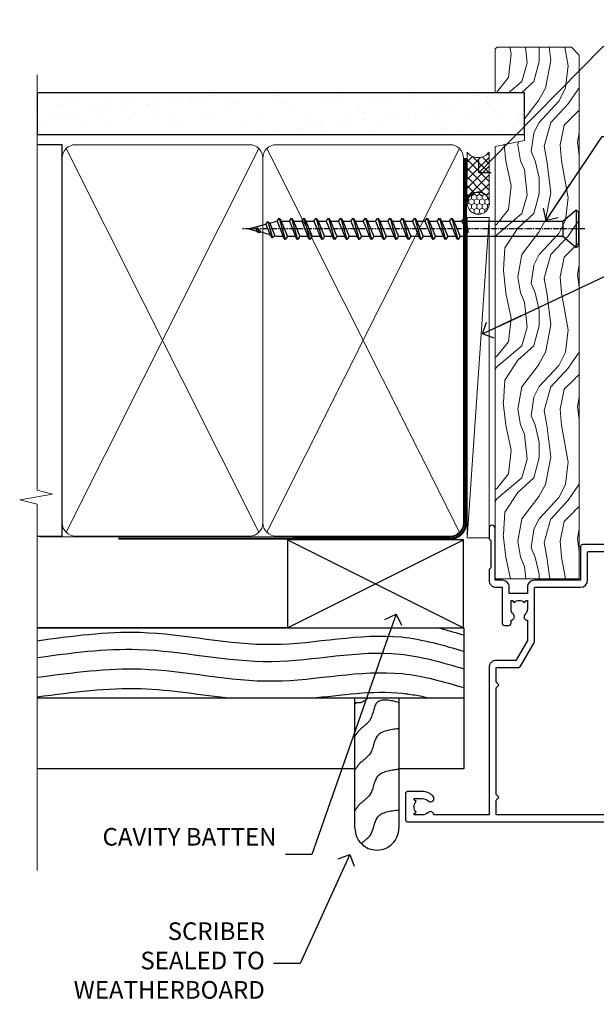
# Model space of a CAD drawing. Units: millimetres. Extents: x -19 to 388919, y -1009 to 1143.
# Drawn here: x 5099 to 5230, y 270 to 493 of the extents above; entities that cross this region are included whole.
import ezdxf
from ezdxf import colors
from ezdxf.entities.mleader import LeaderData, LeaderLine
from ezdxf.math import Vec2, Vec3

# ---------------------------------------------------------------- set-up
doc = ezdxf.new("R2010")
doc.units = ezdxf.units.MM
doc.linetypes.add('CENTER', pattern=[2, 1.25, -0.25, 0.25, -0.25])
doc.linetypes.add('Dashed', pattern=[564.4444465637206, 282.2222232818604, -282.2222232818602])
doc.layers.add('Aluminium Systems Ltd Joinery Detail', color=7, linetype='Continuous')
doc.layers.add('Aluminium Systems Ltd Notes', color=7, linetype='Continuous')
doc.styles.get("Standard").update_dxf_attribs({"font": 'arial.ttf'})

# ---------------------------------------------------------------- blocks, each defined once
blk = doc.blocks.new('WS10G75Csk')
at = {"linetype": 'CENTER'}
blk.add_line((-3.552713678800501e-15, 1.5), (8.063310919100374e-14, -76.5), dxfattribs=at)
for p, q in [((-4.299999999999986, -0.5), (4.299999999999979, -0.5)), ((-1.750000000000004, -3.538971661115241), (1.749999999999996, -3.538971661115241)), ((-2.399999999999782, -25.95520833333329), (0.8749999999999964, -25.00000000000001)), ((-2.399999999999782, -28.75520833333327), (2.400000000000201, -27.35520833333327)), ((-1.750000000000259, -28.27054350069149), (1.750000000000139, -26.87054350069101)), ((-1.749999999999321, -29.23987316597536), (1.750000000000139, -27.83987316597526)), ((-2.399999999999782, -31.55520833333327), (2.400000000000201, -30.15520833333326)), ((-1.750000000000259, -31.07054350069149), (1.750000000000139, -29.67054350069101)), ((-1.74999999999935, -32.03987316597536), (1.750000000000139, -30.63987316597526)), ((-2.39999999999981, -34.35520833333325), (2.400000000000201, -32.95520833333325)), ((-1.750000000000259, -33.87054350069147), (1.750000000000139, -32.47054350069099)), ((-1.74999999999935, -34.83987316597534), (1.750000000000139, -33.43987316597524)), ((-2.399999999999611, -37.15520833333319), (2.400000000000372, -35.75520833333319)), ((-1.750000000000089, -36.67054350069141), (1.750000000000309, -35.27054350069093)), ((-1.749999999999179, -37.63987316597528), (1.750000000000309, -36.23987316597518)), ((-2.399999999999611, -39.95520833333318), (2.400000000000372, -38.55520833333317)), ((-1.750000000000089, -39.47054350069139), (1.750000000000309, -38.07054350069092)), ((-1.749999999999179, -40.43987316597526), (1.750000000000309, -39.03987316597517)), ((-2.399999999999441, -42.75520833333312), (2.400000000000542, -41.35520833333311)), ((-1.749999999999918, -42.27054350069133), (1.75000000000048, -40.87054350069086)), ((-1.74999999999898, -43.2398731659752), (1.75000000000048, -41.83987316597511)), ((-2.399999999999441, -45.55520833333311), (2.400000000000542, -44.15520833333311)), ((-1.749999999999918, -45.07054350069133), (1.75000000000048, -43.67054350069085)), ((-1.749999999999009, -46.0398731659752), (1.75000000000048, -44.6398731659751)), ((-1.749999999999918, -47.87054350069131), (1.75000000000048, -46.47054350069084)), ((-2.399999999999469, -48.3552083333331), (2.400000000000542, -46.95520833333309)), ((-1.749999999999009, -48.83987316597518), (1.75000000000048, -47.43987316597509)), ((-2.39999999999927, -51.15520833333304), (2.400000000000713, -49.75520833333303)), ((-1.749999999999748, -50.67054350069125), (1.75000000000065, -49.27054350069078)), ((-1.749999999998838, -51.63987316597512), (1.75000000000065, -50.23987316597503)), ((-2.39999999999927, -53.95520833333302), (2.400000000000713, -52.55520833333301)), ((-1.749999999999748, -53.47054350069124), (1.75000000000065, -52.07054350069076)), ((-1.749999999998838, -54.43987316597511), (1.75000000000065, -53.03987316597501)), ((-2.3999999999991, -56.75520833333294), (2.400000000000912, -55.35520833333294)), ((-1.749999999999549, -56.27054350069116), (1.750000000000849, -54.87054350069069)), ((-1.749999999998639, -57.23987316597503), (1.750000000000821, -55.83987316597494)), ((-1.749999999999577, -59.07054350069116), (1.750000000000821, -57.67054350069068)), ((-2.3999999999991, -59.55520833333294), (2.400000000000883, -58.15520833333294)), ((-1.749999999998639, -60.03987316597503), (1.750000000000821, -58.63987316597493)), ((-2.3999999999991, -62.35520833333293), (2.400000000000883, -60.95520833333292)), ((-1.749999999999577, -61.87054350069114), (1.750000000000821, -60.47054350069067)), ((-1.749999999998668, -62.83987316597501), (1.750000000000821, -61.43987316597492)), ((-2.399999999998929, -65.15520833333287), (2.400000000001054, -63.75520833333286)), ((-1.749999999999378, -64.67054350069108), (1.750000000000991, -63.27054350069061)), ((-1.749999999998469, -65.63987316597496), (1.750000000000991, -64.23987316597486)), ((-2.399999999998929, -67.95520833333285), (2.400000000001054, -66.55520833333284)), ((-1.749999999999378, -67.47054350069106), (1.750000000000991, -66.07054350069059)), ((-1.749999999998469, -68.43987316597494), (1.750000000000991, -67.03987316597484)), ((-1.313985900019194, -70.09613786069895), (1.629463898622472, -68.918757941242)), ((-1.668317768355625, -70.54180101577019), (2.077115195077166, -69.44938306810228)), ((-1.079397868451739, -70.9716323133562), (1.338553068846888, -70.00445193843652)), ((-0.2665186709056435, -72.93294294568062), (0.9009437932724573, -72.59243306029533))]:
    blk.add_line(p, q)
blk.add_lwpolyline([(-1.079397868451739, -70.9716323133562), (-1.668317768355625, -70.54180101577019), (-1.313985900019194, -70.09613786069895), (-1.749999999998497, -68.46891108675973), (-1.749999999998497, -68.43987316597473), (-2.39999999999856, -67.95520833333273), (-1.749999999998725, -67.47054350069067), (-1.749999999998668, -65.63987316597479), (-2.39999999999873, -65.15520833333281), (-1.749999999998895, -64.67054350069073), (-1.749999999998668, -62.83987316597479), (-2.39999999999873, -62.35520833333281), (-1.749999999998895, -61.87054350069074), (-1.749999999998838, -60.03987316597487), (-2.399999999998929, -59.55520833333289), (-1.749999999999094, -59.07054350069082), (-1.749999999998838, -57.23987316597488), (-2.399999999998929, -56.75520833333289), (-1.749999999999094, -56.27054350069082), (-1.749999999999009, -54.43987316597494), (-2.3999999999991, -53.95520833333296), (-1.749999999999265, -53.47054350069089), (-1.749999999999009, -51.63987316597496), (-2.3999999999991, -51.15520833333296), (-1.749999999999265, -50.6705435006909), (-1.749999999999208, -48.83987316597502), (-2.39999999999927, -48.35520833333304), (-1.749999999999435, -47.87054350069097), (-1.749999999999179, -46.03987316597503), (-2.39999999999927, -45.55520833333304), (-1.749999999999464, -45.07054350069097), (-1.749999999999378, -43.2398731659751), (-2.399999999999441, -42.75520833333312), (-1.749999999999634, -42.27054350069105), (-1.749999999999378, -40.43987316597511), (-2.399999999999441, -39.95520833333312), (-1.749999999999634, -39.47054350069105), (-1.749999999999577, -37.63987316597517), (-2.399999999999611, -37.15520833333319), (-1.749999999999805, -36.67054350069112), (-1.749999999999549, -34.83987316597518), (-2.399999999999611, -34.3552083333332), (-1.749999999999805, -33.87054350069113), (-1.749999999999748, -32.03987316597525), (-2.399999999999782, -31.55520833333327), (-1.749999999999975, -31.07054350069119), (-1.749999999999748, -29.23987316597525), (-2.399999999999782, -28.75520833333327), (-1.749999999999975, -28.2705435006912), (-1.749999999999719, -26.43987316597527), (-2.399999999999782, -25.95520833333329), (-1.749999999999975, -25.47054350069122), (-1.750000000000004, -3.538971661115241), (-4.299999999999986, -0.5), (-3.880450184411362, 0), (3.880450184411355, 0), (4.299999999999979, -0.5), (1.749999999999996, -3.538971661115241), (1.749999999999968, -26.87054350069107), (2.400000000000031, -27.35520833333332), (1.749999999999968, -27.83987316597531), (1.750000000000139, -29.67054350069101), (2.400000000000201, -30.15520833333326), (1.750000000000139, -30.63987316597525), (1.750000000000139, -32.47054350069099), (2.400000000000201, -32.95520833333325), (1.750000000000139, -33.43987316597524), (1.750000000000309, -35.27054350069094), (2.400000000000372, -35.75520833333319), (1.750000000000309, -36.23987316597518), (1.750000000000309, -38.07054350069092), (2.400000000000372, -38.55520833333317), (1.750000000000309, -39.03987316597516), (1.75000000000048, -40.87054350069086), (2.400000000000542, -41.35520833333311), (1.75000000000048, -41.83987316597511), (1.75000000000048, -43.67054350069084), (2.400000000000542, -44.15520833333309), (1.75000000000048, -44.63987316597508), (1.75000000000065, -46.47054350069079), (2.400000000000713, -46.95520833333303), (1.75000000000065, -47.43987316597503), (1.75000000000065, -49.27054350069076), (2.400000000000713, -49.75520833333302), (1.75000000000065, -50.23987316597501), (1.750000000000849, -52.07054350069072), (2.400000000000912, -52.55520833333296), (1.750000000000849, -53.03987316597495), (1.750000000000849, -54.87054350069069), (2.400000000000912, -55.35520833333294), (1.750000000000849, -55.83987316597494), (1.75000000000102, -57.67054350069064), (2.400000000001082, -58.15520833333288), (1.75000000000102, -58.63987316597488), (1.75000000000102, -60.47054350069061), (2.400000000001082, -60.95520833333286), (1.75000000000102, -61.43987316597484), (1.75000000000119, -63.27054350069055), (2.400000000001253, -63.7552083333328), (1.75000000000119, -64.2398731659748), (1.75000000000119, -66.07054350069053), (2.400000000001253, -66.55520833333279), (1.75000000000119, -67.03987316597478), (1.750000000001332, -68.46891108674984), (1.629463898622472, -68.918757941242), (2.077115195077166, -69.44938306810228), (1.338553068846888, -70.00445193843652), (0.7891405777295937, -72.05488726959922), (0.9009437932724573, -72.59243306029532), (0.4982297479540101, -73.14058126679373), (8.171241461241152e-14, -75.00000000000001)], close=True)
for points in [[(-1.749999999999975, -25.47054350069122), (0.874999999999968, -25.00000000000001), (-1.749999999999719, -26.43987316597527)], [(0.7891405777295937, -72.05488726959922), (-0.2665186709056435, -72.93294294568062), (0.4982297479540101, -73.14058126679373)]]:
    blk.add_lwpolyline(points)
blk = doc.blocks.new('Bevel Back Weatherboard CC AL40 Liner')
at = {"layer": 'Aluminium Systems Ltd Joinery Detail', "lineweight": 5}
h = blk.add_hatch(dxfattribs=at)
h.set_pattern_fill('HONEY', color=256, scale=0.2211125000000359, angle=360, style=0)
h.set_pattern_definition([(9.213864076586628e-15, (-466.5446539518125, -268.0209684003908), (1.053048281250171, 0.6079775633750983), [0.7020321875001139, -1.404064375000228]), (119.9999999999999, (-466.5446539518125, -268.0209684003908), (-1.053048155438884, 0.6079777812866397), [0.7020321875000995, -1.404064375000199]), (59.99999999999994, (-466.5446539518125, -268.0209684003908), (1.258112869470804e-07, 1.215955344661738), [-1.404064375000228, 0.7020321875001139])])
edge = h.paths.add_edge_path()
edge.add_arc((53.78529893676841, 2.930632996624354), 2.5, 180.0000000000001, 360.00000000000006, ccw=False)
edge.add_arc((53.78529893676841, 2.930632996624354), 2.5, 0, 180.0000000000001, ccw=False)
h = blk.add_hatch(dxfattribs=at)
h.set_pattern_fill('NET', color=256, scale=0.4422249999999999, angle=225, style=0)
h.set_pattern_definition([(315, (-1834.003905405065, 4373.742029692467), (-0.9928234407849511, -0.9928234407849515), []), (225, (-1834.003905405065, 4373.742029692467), (-0.9928234407849515, 0.9928234407849511), [])])
edge = h.paths.add_edge_path()
edge.add_line((65.38510291769404, 5.493939559482897), (54.64216609791725, 5.500494018389873))
edge.add_arc((53.80576757103154, 3.035632060505577), 2.602903564714436, 283.05461229937526, 431.25644836746125, ccw=False)
edge.add_line((54.39371061328626, 0.4999999999990905), (65.42971848247458, 0.4999999999990905))
edge.add_arc((67.33386461033757, 3.014180606625359), 3.153866927914105, 128.1626499734255, 232.8610770962096, ccw=False)
h = blk.add_hatch(dxfattribs=at)
h.set_pattern_fill('WOOD-3', color=256, scale=97.5, angle=30, style=0, pattern_type=2)
h.set_pattern_definition([(4.7635999999998, (491.2234981306265, -7172.038049023542), (-330.0000283895876, -29.9997459798375), [3.612479999999951, -357.6353699999959]), (348.6901, (494.823498130626, -7171.738049023541), (120.0000225669286, -29.9999289648483), [4.589129999999988, -148.3814699999996]), (314.9999999999999, (499.323498130626, -7172.638049023539), (-3.306523113702664e-14, -30.00000928346856), [3.394109999999999, -39.03227999999999]), (313.1523999999999, (501.7234981306265, -7175.038049023542), (420.0000850164654, -449.9999261252569), [6.579509999999999, -651.37185]), (347.0054000000001, (506.2234981306265, -7179.838049023543), (-270.0000230324819, 59.99992732735074), [4.002509999999997, -396.2474099999997]), (9.213864076586628e-15, (510.1234981306271, -7180.738049023541), (29.99999999999997, -30.00000000000003), [7.5, -22.5]), (9.462299999999763, (517.623498130627, -7180.738049023541), (-150.0000232108592, -29.99994417607295), [3.649649999999992, -178.8332099999997]), (5.710599999999712, (491.2234981306265, -7180.138049023539), (-269.9999827048756, -30.00003943998845), [3.014969999999949, -298.4813099999953]), (9.213864076586628e-15, (494.2234981306265, -7179.838049023543), (29.99999999999997, -30.00000000000003), [4.5, -25.5]), (331.6992, (498.7234981306265, -7179.838049023543), (329.9998535928922, -180.0002662262795), [4.429439999999992, -438.5152499999991]), (307.8749999999999, (502.6234981306271, -7181.93804902354), (-120.0000559467582, 149.9999729816166), [6.841049999999984, -335.2115699999995]), (320.7106, (506.823498130626, -7187.338049023543), (180.0000191874755, -149.9999889572949), [4.263809999999983, -422.1163199999984]), (353.6597999999999, (510.1234981306271, -7190.038049023542), (239.9999820781927, -30.00004736879107), [5.43324, -266.22831]), (11.88869999999988, (515.5234981306248, -7190.638049023539), (-419.9999190314803, -90.00031605746501), [5.824949999999928, -576.6696899999907]), (6.709799999999692, (491.2234981306265, -7189.43804902354), (270.0000299325391, 29.99981643732056), [5.13515999999997, -508.382099999998]), (356.6335, (496.323498130626, -7188.838049023543), (479.999979659061, -30.00032890063538), [5.10881999999993, -505.7727899999929]), (326.3098999999999, (501.4234981306254, -7189.138049023539), (-59.99998673313475, 30.00004003521583), [5.408339999999997, -102.75822]), (312.5103999999999, (505.9234981306254, -7192.138049023539), (299.9997215504041, -330.0002602161362), [4.883640000000001, -483.48096]), (345.0686, (509.2234981306265, -7195.738049023541), (330.0000160477658, -89.99990861934462), [4.657259999999931, -461.0679899999933]), (9.213864076586628e-15, (513.7234981306265, -7196.93804902354), (29.99999999999997, -30.00000000000003), [3.6, -26.4]), (12.99459999999979, (517.3234981306259, -7196.93804902354), (270.0000230324819, 59.99992732735004), [4.002509999999987, -396.2474099999985]), (9.213864076586628e-15, (500.5234981306249, -7166.93804902354), (29.99999999999997, -30.00000000000003), [0, -30]), (136.8475999999999, (504.7234981306265, -7171.43804902354), (449.9999261252561, -420.0000850164664), [6.579509999999985, -651.3718499999989]), (153.4348999999999, (499.9234981306254, -7196.93804902354), (-29.99997473822719, 30.00003928189145), [2.683289999999969, -64.39874999999903]), (171.8698999999998, (497.5234981306249, -7195.738049023541), (-179.9999932938336, 29.99998067446644), [4.242629999999971, -207.889379999999]), (203.1985999999997, (493.323498130626, -7195.138049023539), (-149.9999919200123, -60.00003975794547), [2.284739999999974, -226.1884499999973]), (333.4349, (504.7234981306265, -7171.43804902354), (29.9999747382272, -30.00003928189145), [3.354089999999999, -63.72794999999999]), (353.2901999999999, (507.7234981306265, -7172.93804902354), (-270.0000299325392, 29.99981643732125), [5.135159999999999, -508.3821]), (10.12469999999979, (512.8234981306259, -7173.538049023542), (509.9999636894718, 90.00025765850859), [8.532869999999987, -844.7548799999986]), (10.30479999999971, (491.2234981306265, -7168.738049023541), (180.0000288254371, 29.99984626607953), [3.354089999999962, -332.0560799999968]), (344.4759, (494.5234981306249, -7168.138049023539), (-330.0000307388759, 89.99993332816857), [5.604449999999994, -554.8417799999992]), (317.1211, (499.9234981306254, -7169.638049023539), (-390.0000237882238, 359.9999925974296), [5.731499999999941, -567.4176899999925]), (325.3047999999999, (504.1234981306271, -7173.538049023542), (299.9998277696255, -210.000258287834), [4.743419999999994, -469.5982199999992]), (350.5377, (508.0234981306249, -7176.238049023541), (150.0000232108592, -29.99994417607323), [5.474489999999975, -177.0083999999992]), (6.581899999999822, (513.4234981306254, -7177.138049023539), (-510.0000431378999, -59.99960101098861), [7.851749999999983, -777.3233999999978]), (8.130099999999874, (491.2234981306265, -7176.238049023541), (-179.9999932938336, -29.99998067446629), [4.24262999999997, -207.8893799999989]), (348.6901, (495.4234981306254, -7175.638049023539), (120.0000225669286, -29.9999289648483), [4.589129999999988, -148.3814699999996]), (317.4895999999999, (499.9234981306254, -7176.538049023542), (-330.0002602161357, 299.9997215504046), [4.88364, -483.4809599999999]), (314.9999999999999, (503.5234981306249, -7179.838049023543), (-3.306523113702664e-14, -30.00000928346856), [5.515439999999998, -36.91097999999999]), (342.646, (507.4234981306254, -7183.738049023541), (-390.0000605729049, 119.999835067774), [5.028929999999911, -497.8627199999918]), (3.36649999999965, (512.2234981306265, -7185.238049023541), (-479.999979659061, -30.00032890063396), [5.108819999999962, -505.7727899999971]), (17.10269999999986, (517.3234981306259, -7184.93804902354), (300.0000519287099, 89.99986480290859), [4.080449999999996, -403.9636799999996]), (8.746199999999783, (491.2234981306265, -7183.738049023541), (209.9999800906905, 30.00012591172568), [3.945869999999947, -390.6425099999931]), (345.0686, (495.1234981306271, -7183.138049023539), (330.0000160477658, -89.99990861934462), [4.657259999999931, -461.0679899999933]), (327.9946, (499.6234981306271, -7184.338049023543), (-149.9999683436264, 90.000033161331), [5.66039999999999, -277.3590599999995]), (310.1009, (504.4234981306254, -7187.338049023543), (-329.9999417935546, 390.0000578863894), [7.451849999999997, -737.7326999999997]), (344.0546, (509.2234981306265, -7193.038049023542), (-120.0000037995646, 29.99999667889151), [4.368060000000001, -214.03524]), (6.008999999999778, (513.4234981306254, -7194.238049023541), (299.9999925271812, 29.99997952445504), [5.731499999999953, -567.4176899999941]), (23.19859999999976, (519.123498130627, -7193.638049023539), (149.9999919200123, 60.00003975794549), [2.284739999999997, -226.1884499999996]), (9.462299999999763, (491.2234981306265, -7192.738049023541), (-150.0000232108592, -29.99994417607295), [3.649649999999992, -178.8332099999997]), (349.9919999999998, (494.823498130626, -7192.138049023539), (329.9999866372434, -60.00010416469986), [5.178809999999957, -512.7014999999946]), (322.5946, (499.9234981306254, -7193.038049023542), (389.9997739494009, -300.000298578452), [6.42026999999999, -635.6077499999994]), (330.9453999999999, (505.0234981306249, -7166.93804902354), (210.0000115370904, -120.0000008159787), [3.08868, -305.78022]), (349.2156999999999, (507.7234981306265, -7168.43804902354), (-479.999985110828, 90.00001649037998), [6.413279999999966, -634.9134899999962]), (7.124999999999693, (514.0234981306248, -7169.638049023539), (-210.0000113953586, -29.99994845681877), [7.256039999999996, -234.6116999999999])])
h.paths.add_polyline_path([(89.28433849133131, -18.21407111991209), (87.40500052049362, -19.98105873026395), (-31.48641445089231, -19.98105873026162), (-31.48641445087407, -0.9003461829195771), (66.69998572984792, -0.9003461829216803), (68.03244473624824, -7.573135174353411), (78.90962226872404, -7.57313517435432), (78.90962226872404, -0.900346182921453), (88.84699702155382, -0.900346182921453), (89.28433849132949, -1.316739622421551)])
blk.add_line((-22.17784525389567, 5.500147835488747, 1), (50.58632894527631, 0.4996538170980216, 1.000000000000014), dxfattribs=at)
at = {"layer": 'Aluminium Systems Ltd Joinery Detail', "lineweight": 5, "elevation": 1.000000000000013}
for points in [[(-22.17784525389567, 5.500147835488747), (50.58632894526812, 5.500147835488804), (50.58632894527631, 0.4996538170980216), (-22.17784525389931, 0.4996538170979647)], [(88.84699702155382, -0.900346182921453), (78.90962226872404, -0.900346182921453), (78.90962226872404, -7.573135174353865), (68.03244473624824, -7.573135174353865), (66.69998572984792, -0.9003461829216803), (-31.48641445088316, -0.9003461829199182), (-31.48641445088322, -19.98105873026128), (87.40500052049362, -19.98105873026395), (89.28433849133131, -18.21407111991209), (89.28433849132949, -1.316739622421551)]]:
    blk.add_lwpolyline(points, close=True, dxfattribs=at)
blk.add_lwpolyline([(54.36835999383953, 5.505638252504468), (65.38510291769404, 5.493939559482897, 0.4915106188759529), (65.42971848247458, 0.4999999999990905), (54.39371061328626, 0.4999999999990905, 0.8101017670941715)], format="xyb", close=True, dxfattribs=at)
at = {"layer": 'Aluminium Systems Ltd Joinery Detail', "lineweight": 5, "ltscale": 0.12}
blk.add_circle((53.78529893676841, 2.930632996624354, 1.000000000000028), 2.5, dxfattribs=at)
at = {"layer": 'Aluminium Systems Ltd Joinery Detail', "rotation": 180}
blk.add_blockref('WS10G75Csk', (48.00857251018715, -19.78487148280237), dxfattribs=at)
blk = doc.blocks.new('_Open90')
at = {"color": 0, "linetype": 'ByBlock', "lineweight": -2}
for p, q in [((0, 0), (-2.439666651745029, 0)), ((-0.5, 0.5), (0, 0)), ((0, 0), (-0.5, -0.5))]:
    blk.add_line(p, q, dxfattribs=at)
blk = doc.blocks.new('A910-22245')
blk.add_lwpolyline([(-1.045810407163117e-07, 71.9999999110637, -0.4142135623730951), (0.4999998954189593, 72.4999999110637), (3.499999895418959, 72.4999999110637, -0.4142135623730951), (3.999999895418959, 71.9999999110637), (3.999999895418959, 70.74999991106358, -0.9999999999999999), (2.999999895418959, 70.74999991106358), (2.999999895418959, 71.4999999110637), (1.499999895419414, 71.4999999110637), (1.499999895419414, 70.74999991106358, -0.2982166266987168), (1.199999895418777, 70.29174234156801), (1.199999895418777, 67.20825748055893, -0.2982166266986705), (1.499999895418959, 66.74999991106336), (1.499999895418959, 65.9999999110637), (2.999999895418959, 65.9999999110637), (2.999999895418959, 66.74999991106336, -0.9999999999999999), (3.999999895418959, 66.74999991106336), (3.999999895418959, 65.4999999110637, -0.4142135623730951), (3.499999895418959, 64.9999999110637), (1.599999895418868, 64.9999999110637), (1.599999895418868, 54.9999999110637), (10.12264962622879, 54.9999999110637, -0.2679491924312208), (10.29585470698606, 54.89999991106367), (10.87320497617605, 53.8999999110639, -0.5773502691899743), (10.69999989541923, 53.59999991106372), (9.39999989541905, 53.59999991106372), (9.39999989541905, 49.9999999110637), (20.09999989541887, 49.9999999110637), (20.09999989541887, 53.59999991106372), (18.79999989541869, 53.59999991106372, -0.5773502691899743), (18.62679481466187, 53.8999999110639), (19.20414508385186, 54.89999991106367, -0.2679491924312208), (19.37735016460913, 54.99999991106381), (22.39999989541905, 54.99999991106381, -0.414213562373095), (22.59999989541887, 54.79999991106376), (22.59999989541887, 51.59999991106372, -0.414213562373095), (22.39999989541905, 51.39999991106367), (21.49999989541896, 51.39999991106367), (21.49999989541896, 46.9999999110637), (49.49999989541896, 46.9999999110637), (49.49999989541896, 51.39999991106368), (48.59999989541887, 51.39999991106368, -0.414213562373095), (48.39999989541905, 51.59999991106373), (48.39999989541905, 54.79999991106376, -0.414213562373095), (48.59999989541887, 54.9999999110637), (51.62264962622879, 54.9999999110637, -0.2679491924312208), (51.79585470698606, 54.89999991106367), (52.37320497617605, 53.8999999110639, -0.5773502691899743), (52.19999989541923, 53.59999991106372), (50.89999989541905, 53.59999991106372), (50.89999989541905, 49.9999999110637), (61.59999989541887, 49.9999999110637), (61.59999989541887, 53.59999991106372), (60.29999989541869, 53.59999991106372, -0.5773502691899743), (60.12679481466187, 53.8999999110639), (60.70414508385186, 54.89999991106367, -0.2679491924312208), (60.87735016460913, 54.9999999110637), (62.49999989541896, 54.9999999110637, -0.4142135623730951), (62.99999989541896, 54.4999999110637), (62.99999989541896, 40.29999991106252, -0.4142135623731465), (62.49999989541896, 39.79999991106252), (54.8999998954186, 39.79999991106377), (54.8999998954186, 29.29999991106377, -0.4142135623730827), (53.29999989541869, 27.69999991106386), (51.89999989541815, 27.69999991106386), (51.89999989541815, 23.59999991106395), (53.29999989541869, 23.59999991106395, -0.4142135623730827), (54.8999998954186, 21.99999991106393), (54.8999998954186, 20.39999991106391), (66.69999989541924, 20.39999991106379, -0.9999999999999999), (66.69999989541924, 18.99999991106393), (64.29999989541915, 18.99999991106393), (63.89999989541906, 19.39999991106391), (57.69999989541969, 19.39999991106391), (57.29999989541824, 18.99999991106393), (54.89999989541815, 18.99999991106393, -0.414213562373095), (53.29999989541824, 20.59999991106395), (53.29999989541824, 21.99999991106393), (45.1499998954186, 21.99999991106393, -0.4142135623730951), (44.6499998954186, 22.49999991106393), (44.6499998954186, 23.4999999110637, -0.4142135623729998), (45.1499998954186, 23.9999999110637), (45.80426860409483, 23.99999991106154, -0.6408239254458331), (47.16037863415335, 24.52358481672275, 0.1952598447289741), (48.44999989542015, 23.99999991106154), (50.29999989542006, 23.99999991106154), (50.29999989542006, 24.29766559338407), (49.86718211519059, 24.66084283314161, 0.3639702342660909), (49.86718211519059, 27.0391569889813), (50.29999989542006, 27.40233422873883), (50.29999989542006, 27.69999991106136), (48.44999989541969, 27.69999991106136, 0.1952598447289398), (47.16037863415335, 27.17641500540106, -0.6408239254469575), (45.80426860409528, 27.69999991106386), (41.20333199509736, 27.69999991106363), (36.69999989541878, 25.09999991106395), (36.69999989541878, 20.59999991106395, -0.414213562373095), (35.09999989541888, 18.99999991106381), (1.599999895418872, 18.99999991106381), (1.599999895418875, 6.495731202387901, -0.6408239254462864), (2.123584801080085, 5.139621172329839, 0.1952598447289741), (1.599999895418875, 3.84999991106281), (1.599999895418875, 1.999999911062901), (1.897665577741407, 1.999999911062901), (2.26084281749894, 2.432817691292371, 0.3639702342660909), (4.639156973338629, 2.432817691292371), (5.002334213096162, 1.999999911062901), (5.299999895418694, 1.999999911062901), (5.299999895418694, 3.849999911063264, 0.1952598447289398), (4.776414989758393, 5.139621172329839, -0.9999999999997623), (5.923584801078903, 6.254969290180043, -0.195259844728797), (6.899999895419057, 3.84999991106281), (6.899999895419057, 0.4999999110636963, -0.4142135623730951), (6.399999895419057, -8.893630365491845e-08), (0.4999998954189664, -8.893630365491845e-08, -0.4142135623730951), (-1.045810336108843e-07, 0.4999999110636963)], format="xyb", close=True)
at = {"flags": 128}
blk.add_lwpolyline([(54.89999989541905, 41.39999991106368), (61.19999989541905, 41.39999991106401, 0.4142135623730797), (61.39999989541905, 41.59999991106401), (61.39999989541905, 48.19999991106357, 0.414213562373095), (61.19999989541905, 48.39999991106357), (51.29999989541887, 48.39999991106357, 0.414213562373095), (51.09999989541887, 48.19999991106357), (51.09999989541887, 46.9999999110637, -0.414213562373095), (49.49999989541941, 45.39999991106368), (21.49999989541941, 45.39999991106367, -0.414213562373095), (19.89999989541905, 46.9999999110637), (19.89999989541905, 48.19999991106356, 0.414213562373095), (19.69999989541905, 48.39999991106356), (9.39999989541905, 48.39999991106356, -0.4142135623730956), (7.799999895419596, 49.9999999110637), (7.799999895419596, 53.19999991106356, 0.414213562373095), (7.599999895419596, 53.39999991106356), (1.799999895418868, 53.39999991106356, 0.414213562373095), (1.599999895418868, 53.19999991106356), (1.599999895418868, 46.7774811611396, 0.3394542588635005), (1.74823608639845, 46.58429599588176), (2.866468465714597, 46.2846665328942, -0.9999999999999997), (2.633531325122412, 45.41533328923365), (1.851763704439369, 45.62480729186446, 0.4931454260312985), (1.599999895418868, 45.43162212660664), (1.599999895418872, 20.79999991106372, 0.4142135623731052), (1.799999895418878, 20.59999991106373), (4.792893114232211, 20.59999991106383, 0.198912367379649), (4.934314470469513, 20.65857855482652), (5.387867861062826, 21.11213194541983, -0.414213562373095), (5.812131929774917, 21.11213194541983), (6.265685320368227, 20.65857855482652, 0.1989123673796568), (6.407106676605535, 20.59999991106383), (30.29289311423212, 20.59999991106372, 0.1989123673796664), (30.43431447046943, 20.65857855482642), (30.88786786106283, 21.11213194541983, -0.414213562373095), (31.31213192977492, 21.11213194541983), (31.76568532036823, 20.65857855482652, 0.198912367379649), (31.90710667660553, 20.59999991106383), (34.89999989541887, 20.59999991106373, 0.4142135623731052), (35.09999989541888, 20.79999991106373), (35.09999989541888, 25.73508520716905, -0.2679491924310169), (35.34999989541888, 26.1680979090612), (40.65858788342432, 29.2330126129558, -0.131652497587496), (40.90858788342432, 29.29999991106376), (53.09999989541868, 29.29999991106377, 0.4142135623730949), (53.29999989541869, 29.49999991106377), (53.29999989541869, 39.79999991106377, -0.414213562373095)], format="xyb", close=True, dxfattribs=at)
blk = doc.blocks.new('AL40 Hinged Door Open In Jamb')
at = {"layer": 'Aluminium Systems Ltd Joinery Detail', "xscale": -1, "rotation": 270}
blk.add_blockref('A910-22245', (-20.19999803326846, -119.9999989999828), dxfattribs=at)
blk = doc.blocks.new('90mm Framing Jamb CC')
at = {"layer": 'Aluminium Systems Ltd Joinery Detail'}
h = blk.add_hatch(dxfattribs=at)
h.set_pattern_fill('AR-SAND', color=256, scale=0.15)
h.set_pattern_definition([(37.49999999999999, (3.139013498070085, 55.87190177584512), (-0.2400046943976069, 7.341198559940135), [0, -5.791200000000001, 0, -6.476999999999999, 0, -6.191249999999999]), (7.499999999999932, (3.139013498070085, 55.87190177584512), (6.74284924707004, 10.75237650852531), [0, -3.124199999999999, 0, -5.219699999999998, 0, -2.000249999999999]), (327.5, (-1.547286501929761, 55.87190177584512), (11.86488555362187, 0.02155777017818536), [0, -1.904999999999998, 0, -6.857999999999993, 0, -8.953499999999988]), (317.5, (-1.547286501929761, 55.87190177584512), (11.45334678708446, 3.343939848858243), [0, -0.9524999999999999, 0, -4.495799999999999, 0, -5.1435])])
h.paths.add_polyline_path([(3.139013498070085, 176.8455880241675), (3.139013498070085, 167.3610939837019), (113.8300223447058, 167.3610939837019), (113.8300223447058, 176.8455880241675)])
at = {"layer": 'Aluminium Systems Ltd Joinery Detail', "lineweight": 5}
for p, q in [((9.701826416447489, 164.1554162263226), (53.5000877597289, 77.0289540810088)), ((9.701826416447489, 77.0289540810088), (53.50008775972844, 164.1554162263226)), ((55.28002721847986, 164.155416226323), (99.07828856176127, 77.02895408100926)), ((55.28002721847986, 77.02895408100926), (99.07828856176081, 164.1554162263226))]:
    blk.add_line(p, q, dxfattribs=at)
at = {"layer": 'Aluminium Systems Ltd Joinery Detail', "linetype": 'Continuous', "lineweight": 5, "ltscale": 0.12, "elevation": 0.9999999999994458}
blk.add_lwpolyline([(3.139013498070085, 180.939053012866), (3.139013498070085, 86.58682312543056), (6.572917217106692, 85.68311271694506), (-0.845107690655027, 84.41651945357694), (3.139013498070085, 83.37915625906567), (3.139013498070085, 0.2509572144651884)], dxfattribs=at)
at = {"layer": 'Aluminium Systems Ltd Joinery Detail'}
blk.add_lwpolyline([(3.139013498070085, 167.3610939837019), (113.8300223447058, 167.3610939837019), (113.8300223447058, 176.8455880241675), (3.139013498070085, 176.8455880241675)], close=True, dxfattribs=at)
blk.add_lwpolyline([(3.139013498070085, 76.13898435163378), (8.811856687072009, 76.13898435163378), (8.811856687072009, 165.0453859556985), (3.139013498070085, 165.0453859556985)], dxfattribs=at)
at = {"layer": 'Aluminium Systems Ltd Joinery Detail', "lineweight": 5}
for points in [[(8.811856687072009, 79.17753107176918, 0.4142135623730951), (11.85040340720786, 76.13898435163333), (51.35151076896852, 76.13898435163333, 0.414213562373095), (54.39005748910438, 79.17753107176918), (54.39005748910438, 162.0068392355622, 0.4142135623730958), (51.35151076896852, 165.0453859556981), (11.85040340720786, 165.0453859556981, 0.4142135623730941), (8.811856687072009, 162.0068392355622)], [(54.39005748910438, 79.17753107176964, 0.4142135623730951), (57.42860420924023, 76.13898435163378), (96.9297115710009, 76.13898435163378, 0.414213562373095), (99.96825829113675, 79.17753107176964), (99.96825829113675, 162.0068392355627, 0.4142135623730958), (96.9297115710009, 165.0453859556985), (57.42860420924023, 165.0453859556985, 0.4142135623730941), (54.39005748910438, 162.0068392355627)]]:
    blk.add_lwpolyline(points, format="xyb", close=True, dxfattribs=at)
at = {"layer": 'Aluminium Systems Ltd Joinery Detail', "linetype": 'Dashed', "lineweight": 5, "ltscale": 0.01, "const_width": 0.25, "elevation": 0.2499999999994387}
blk.add_lwpolyline([(3.814140402429416, 75.992093405692), (96.9297115710009, 76.01404773808622, 0.4175702237706213), (100.1138896965334, 79.1649618035542), (100.1142239831855, 161.9942699673472)], format="xyb", dxfattribs=at)
at = {"layer": 'Aluminium Systems Ltd Joinery Detail', "linetype": 'CENTER', "lineweight": 5, "ltscale": 3, "const_width": 0.5, "elevation": 1.499999999999446}
blk.add_lwpolyline([(21.52674269500255, 75.59215913507956), (96.9297115710009, 75.60107367713522, 0.4225667246231231), (100.4988325529115, 79.1649618035542), (100.4988325529115, 161.9942699673472)], format="xyb", dxfattribs=at)
blk = doc.blocks.new('Bevel Back Weatherboard CC Jamb AL40')
at = {"layer": 'Aluminium Systems Ltd Joinery Detail'}
for p, q in [((-40.03174170886268, 55.34258684893757), (-0.03174170886268257, 75.34258684893757)), ((-40.03174170886268, 75.34258684893757), (-0.03174170886268257, 55.34258684893757))]:
    blk.add_line(p, q, dxfattribs=at)
at = {"layer": 'Aluminium Systems Ltd Joinery Detail', "linetype": 'Dashed'}
for p, q in [((-39.99239911256518, 55.34258684893757), (-96.86098650192991, 55.34258684893757, -0.4934604181769052)), ((0.007600887434819015, 39.34367092162046, -0.5), (-96.86098650192991, 39.34367092162046, -0.5))]:
    blk.add_line(p, q, dxfattribs=at)
at = {"layer": 'Aluminium Systems Ltd Joinery Detail'}
blk.add_lwpolyline([(-40.03174170886268, 55.34258684893757), (-0.03174170886268257, 55.34258684893757), (-0.03174170886268257, 75.34258684893757), (-40.03174170886268, 75.34258684893757)], close=True, dxfattribs=at)
at = {"layer": 'Aluminium Systems Ltd Joinery Detail', "linetype": 'Dashed', "elevation": -0.5}
for points in [[(-96.86098650192991, 55.34258684893757), (0.007600887434819015, 55.34258684893757), (0.007600887434819015, 23.34258684893757), (-14.71100154165333, 23.34258684893757)], [(-24.71100154165333, 23.34258684893757), (-96.86098650192991, 23.34258684893757)]]:
    blk.add_lwpolyline(points, dxfattribs=at)
blk.add_lwpolyline([(-14.71100154165333, 39.34367092162046), (-14.71100154165333, 9.863407032870214, -0.414213562373095), (-19.71100154165333, 4.863407032870214), (-19.71100154165333, 4.863407032870214, -0.414213562373095), (-24.71100154165333, 9.863407032870214), (-24.71100154165333, 39.34367092162046)], format="xyb", dxfattribs=at)
at = {"layer": 'Aluminium Systems Ltd Joinery Detail', "linetype": 'Dashed'}
for points, knots in [([(-96.86098650192986, 52.39526040252224, -0.5), (-89.0652175204794, 53.48613559038233, -0.5), (-71.1819249423761, 55.9421600768087, -0.5), (-43.74369048731108, 49.05177150291382, -0.5), (-18.81027881135202, 55.49746523830265, -0.5), (-4.676654419529257, 51.4087732502548, -0.5), (0.007600887434819015, 50.02989549363997, -0.5)], [0.3671071042452847, 0.3671071042452847, 0.3671071042452847, 0.3671071042452847, 23.81519939402137, 54.15846010246087, 83.36624664792181, 97.85310190153791, 97.85310190153791, 97.85310190153791, 97.85310190153791]), ([(-96.86098650193003, 48.57679818184482, -0.5), (-89.19439678522593, 49.64858929856297, -0.5), (-71.44098720761195, 52.037261449357, -0.5), (-44.13118617942865, 45.17911446196712, -0.5), (-19.06324480255233, 51.65959857543464, -0.5), (-4.805772968330587, 47.46069166577922, -0.5), (0.007600887434819015, 46.04313203179333, -0.5)], [0.7556096613963952, 0.7556096613963952, 0.7556096613963952, 0.7556096613963952, 23.81520121843446, 54.15846137392042, 83.36624583948776, 98.25257237800307, 98.25257237800307, 98.25257237800307, 98.25257237800307]), ([(-96.86098650192997, 44.11622726546074, -0.5), (-88.64657258134412, 45.19052439943073, -0.5), (-70.87635992187302, 47.58785544297166, -0.5), (-43.54994293846761, 40.72554687656947, -0.5), (-18.68379384996751, 47.15385213563405, -0.5), (-4.612130562266486, 43.11976309521231, -0.5), (0.007600887434819015, 41.76068741331284, -0.5)], [0.7053487629385218, 0.7053487629385218, 0.7053487629385218, 0.7053487629385218, 23.81519939402137, 54.15846010246087, 83.36624664792181, 97.65337067512513, 97.65337067512513, 97.65337067512513, 97.65337067512513]), ([(-96.86098650192997, 39.66266518753514, -0.5), (-88.64657258134412, 40.73696232150508, -0.5), (-74.08259614423883, 42.70174875930059, -0.5), (-59.58541284228443, 40.07555361599356, -0.5), (-52.71015080997006, 39.34367092162046, -0.5)], [0.7053487629384965, 0.7053487629384965, 0.7053487629384965, 0.7053487629384965, 23.81519939402137, 44.51404531355937, 44.51404531355937, 44.51404531355937, 44.51404531355937]), ([(-34.83019056530122, 39.34367092168259, -0.5), (-27.8117515346699, 40.06617764115447, -0.5), (-18.58984884038671, 41.52989492629479, -0.5), (-9.599661953741474, 39.84703041871524, -0.5), (-7.454159269960826, 39.3436709215938, -0.5)], [62.38410354726209, 62.38410354726209, 62.38410354726209, 62.38410354726209, 83.36624664792181, 89.97300063409708, 89.97300063409708, 89.97300063409708, 89.97300063409708]), ([(-21.8336789708797, 39.34367092162228, -0.5), (-22.43596314433705, 38.74792370098243, -0.5), (-23.67807385132244, 37.97282009825523, -0.5), (-24.42100283515811, 38.47783331384937, -0.5), (-24.71100154165333, 38.01137604902794, -0.5)], [10.40744048442614, 10.40744048442614, 10.40744048442614, 10.40744048442614, 12.96346460879469, 14.60001603165353, 14.60001603165353, 14.60001603165353, 14.60001603165353]), ([(-14.71100154165333, 13.91645265178374, -0.5), (-16.69161136965562, 13.70077133994232, -0.5), (-20.37274908848764, 13.29990863541497, -0.5), (-20.54788161618086, 8.25710328032477, -0.5), (-22.60209798026551, 6.9219191704683, -0.5), (-23.26378200603489, 6.345204228609589, -0.5)], [0, 0, 0, 0, 5.195218349578726, 9.655770638829773, 12.26781883934206, 12.26781883934206, 12.26781883934206, 12.26781883934206])]:
    blk.add_open_spline(points, degree=3, knots=knots, dxfattribs=at)
blk.add_open_spline([(-5.788408159174594, 55.34258684893683, -0.5), (-3.853213620217787, 54.84137217064938, -0.5), (-1.922660803554663, 54.2771252849127, -0.5), (0.007600887434819015, 53.7089250618817, -0.5)], degree=3, dxfattribs=at)
for points in [[(-14.71100154165333, 38.38821907114078, -0.5), (-19.6270824097719, 38.40820639323681, -0.5), (-21.35119123695085, 34.29433042558946, -0.5), (-23.76494544444358, 32.03277564518874, -0.5), (-24.71100154165333, 30.69738116392352, -0.5)], [(-14.71100154165333, 32.42174197971542, -0.5), (-19.6270824097719, 30.74172930181146, -0.5), (-21.35119123695085, 26.62785333416412, -0.5), (-23.76494544444358, 24.36629855376339, -0.5), (-24.71100154165333, 23.03090407249817, -0.5)], [(-14.71100154165333, 23.16909731574958, -0.5), (-19.6270824097719, 21.48908463784562, -0.5), (-21.35119123695085, 17.37520867019828, -0.5), (-23.76494544444358, 15.11365388979755, -0.5), (-24.71100154165333, 13.77825940853234, -0.5)]]:
    blk.add_spline(points, degree=3, dxfattribs=at)
blk = doc.blocks.new('Bevel Back Weatherboard CC Jamb Text AL40')
at = {"layer": 'Aluminium Systems Ltd Notes', "color": 3, "lineweight": 5, "ltscale": 0.12}
ml = blk.add_multileader_mtext('Standard', dxfattribs=at)
ml.set_content('CAVITY BATTEN', color=3)
ml.set_leader_properties(color=8)
ml.set_arrow_properties(name='OPEN90')
ml.build(insert=Vec2(0, 0))
ml.multileader.update_dxf_attribs({"text_left_attachment_type": 2, "text_right_attachment_type": 2})
ctx = ml.context
ctx.base_point, ctx.plane_origin = Vec3(-48.37012823127866, -23.91857674598975, 0.5), Vec3(42.47064514597332, 38.03214037633211, 0.5)
ctx.left_attachment, ctx.right_attachment, ctx.text_align_type = 2, 2, 2
notes = []
notes.append((ctx, [(0, (1, 1, 0), (-17.14789562984697, -23.91857674598975, 0.5), (-1, 0), 6.046243515483525, [(0, [(1.961090910495841, 30.65567894668152, 0.5)], 0, [])])]))
ctx.mtext.insert, ctx.mtext.width, ctx.mtext.defined_height, ctx.mtext.alignment, ctx.mtext.line_spacing_style, ctx.mtext.flow_direction = Vec3(-25.1941391453305, -17.91857674598975, 0.5), 40.59259362832017, 18.64803054902101, 3, 2, 5
ml = blk.add_multileader_mtext('Standard', dxfattribs=at)
ml.set_content('SCRIBER SEALED TO WEATHERBOARD', color=3)
ml.set_leader_properties(color=8)
ml.set_arrow_properties(name='OPEN90')
ml.build(insert=Vec2(0, 0))
ml.multileader.update_dxf_attribs({"text_left_attachment_type": 2, "text_right_attachment_type": 2})
ctx = ml.context
ctx.base_point, ctx.plane_origin = Vec3(-77.29854789650312, -48.68242639057246, 0.5), Vec3(39.81234826383206, 43.81542868362923, 0.5)
ctx.left_attachment, ctx.right_attachment, ctx.text_align_type = 2, 2, 2
notes.append((ctx, [(0, (1, 1, 0), (-19.80619251198823, -48.68242639057246, 0.5), (-1, 0), 6.046243515483525, [(0, [(-8.578415164665785, -23.96214334918091, 0.5)], 0, [])])]))
ctx.mtext.insert, ctx.mtext.width, ctx.mtext.defined_height, ctx.mtext.alignment, ctx.mtext.line_spacing_style, ctx.mtext.flow_direction = Vec3(-27.85243602747175, -39.34909305723913, 0.5), 40.59259362832017, 18.64803054902101, 3, 2, 5
for ctx, leaders in notes:
    for number, flags, end, landing, length, lines in leaders:
        leader = LeaderData()
        leader.index, (leader.has_last_leader_line, leader.has_dogleg_vector, leader.attachment_direction) = number, flags
        leader.last_leader_point, leader.dogleg_vector, leader.dogleg_length = Vec3(end), Vec3(landing), length
        for number, points, colour, breaks in lines:
            line = LeaderLine()
            line.index, line.vertices, line.color, line.breaks = number, Vec3.list(points), colors.encode_raw_color(colour), breaks
            leader.lines.append(line)
        ctx.leaders.append(leader)
blk = doc.blocks.new('Liner Jamb Text AL40')
at = {"layer": 'Aluminium Systems Ltd Notes', "color": 3, "lineweight": 5, "ltscale": 0.12}
ml = blk.add_multileader_mtext('Standard', dxfattribs=at)
ml.set_content('WATER RESISTANT\\PAIRSEAL ON PEF ROD', color=3)
ml.set_leader_properties(color=8)
ml.set_arrow_properties(name='OPEN90')
ml.build(insert=Vec2(0, 0))
ml.multileader.update_dxf_attribs({"text_left_attachment_type": 2, "text_right_attachment_type": 2})
ctx = ml.context
ctx.base_point, ctx.plane_origin = Vec3(22.99131406286222, 9.887980917650566, 1.5), Vec3(-136.1821133820104, -21.50388259892134, 1.5)
ctx.left_attachment, ctx.right_attachment = 2, 2
notes = []
notes.append((ctx, [(0, (1, 1, 0), (18.52647856065232, 9.887980917650566, 1.5), (1, 0), 4.464835502209894, [(0, [(-9.757974222262419, -18.82011349937056, 1.5)], 0, [])])]))
ctx.mtext.insert, ctx.mtext.width, ctx.mtext.line_spacing_style, ctx.mtext.flow_direction = Vec3(24.99131406286142, 15.88798091765057, 1.5), 79.86544210516695, 2, 5
ml = blk.add_multileader_mtext('Standard', dxfattribs=at)
ml.set_content('FIXINGS 150 FROM CORNERS AND 450 CENTRES', color=3)
ml.set_leader_properties(color=8)
ml.set_arrow_properties(name='OPEN90')
ml.build(insert=Vec2(0, 0))
ml.multileader.update_dxf_attribs({"text_left_attachment_type": 2, "text_right_attachment_type": 2})
ctx = ml.context
ctx.base_point, ctx.plane_origin = Vec3(22.6946156081566, -10.59426908764544, 1.5), Vec3(-136.478811836716, -41.98613260421735, 1.5)
ctx.left_attachment, ctx.right_attachment = 2, 2
notes.append((ctx, [(0, (1, 1, 0), (18.2297801059467, -10.59426908764544, 1.5), (1, 0), 4.464835502209894, [(0, [(5.511368167952241, -29.60614662061198, 1.5)], 0, [])])]))
ctx.mtext.insert, ctx.mtext.width, ctx.mtext.line_spacing_style, ctx.mtext.flow_direction = Vec3(24.6946156081558, -1.260935754311504, 1.5), 55.16606061165112, 2, 5
ml = blk.add_multileader_mtext('Standard', dxfattribs=at)
ml.set_content('FLAT PACKERS', color=3)
ml.set_leader_properties(color=8)
ml.set_arrow_properties(name='OPEN90')
ml.build(insert=Vec2(0, 0))
ml.multileader.update_dxf_attribs({"text_left_attachment_type": 2, "text_right_attachment_type": 2})
ctx = ml.context
ctx.base_point, ctx.plane_origin = Vec3(24.039889971778, -42.2728766248274, 1.5), Vec3(-123.4416184897418, 75.27279019353773, 1.5)
ctx.left_attachment, ctx.right_attachment = 2, 2
notes.append((ctx, [(0, (1, 1, 0), (18.91981195951848, -42.2728766248274, 1.5), (1, 0), 5.120078012259512, [(0, [(-8.938972370377087, -55.39876510685644, 1.5)], 0, [])])]))
ctx.mtext.insert, ctx.mtext.width, ctx.mtext.defined_height, ctx.mtext.line_spacing_style, ctx.mtext.flow_direction = Vec3(26.03988997177839, -39.60620995815952, 1.5), 101.6537517503709, 9.448686068864237, 2, 5
for ctx, leaders in notes:
    for number, flags, end, landing, length, lines in leaders:
        leader = LeaderData()
        leader.index, (leader.has_last_leader_line, leader.has_dogleg_vector, leader.attachment_direction) = number, flags
        leader.last_leader_point, leader.dogleg_vector, leader.dogleg_length = Vec3(end), Vec3(landing), length
        for number, points, colour, breaks in lines:
            line = LeaderLine()
            line.index, line.vertices, line.color, line.breaks = number, Vec3.list(points), colors.encode_raw_color(colour), breaks
            leader.lines.append(line)
        ctx.leaders.append(leader)

msp = doc.modelspace()

# ---------------------------------------------------------------- block references
msp.add_blockref('90mm Framing Jamb CC', (5100.000046214207, 299.9999999999999))
at = {"layer": 'Aluminium Systems Ltd Joinery Detail', "rotation": 90}
msp.add_blockref('Bevel Back Weatherboard CC AL40 Liner', (5206.256933384559, 397.9359657554433, -1.00000000000004), dxfattribs=at)
at = {"layer": 'Aluminium Systems Ltd Joinery Detail'}
msp.add_blockref('AL40 Hinged Door Open In Jamb', (5206.956931386531, 431.249550409132), dxfattribs=at)
at = {"layer": 'Aluminium Systems Ltd Joinery Detail', "color": 6}
msp.add_blockref('Bevel Back Weatherboard CC Jamb AL40', (5200, 300), dxfattribs=at)
at = {"layer": 'Aluminium Systems Ltd Notes', "linetype": 'Dashed'}
msp.add_blockref('Liner Jamb Text AL40', (5213.191975986545, 477.4729262413784, -0.1511192395829417), dxfattribs=at)
at = {"layer": 'Aluminium Systems Ltd Notes'}
msp.add_blockref('Bevel Back Weatherboard CC Jamb Text AL40', (5182.685621030603, 327.8017813077436, -0.1307615779536369), dxfattribs=at)

doc.saveas('drawing.dxf')
